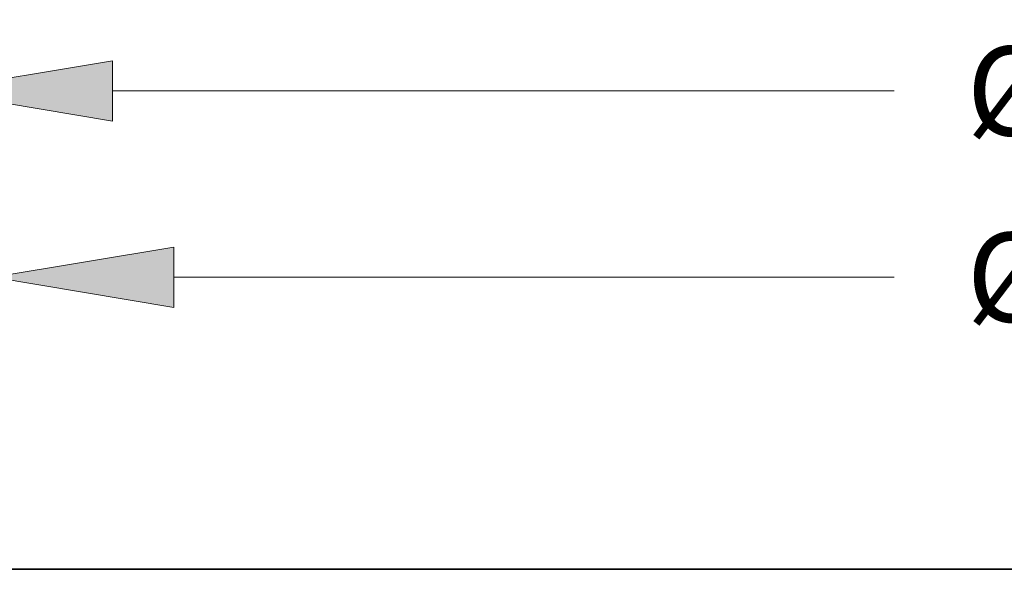
# Model space of a CAD drawing. Extents: x 0 to 10.8, y 0 to 8.2.
# Drawn here: x 2.1 to 3.2, y 2.7 to 3.3 of the extents above; entities that cross this region are included whole.
import ezdxf
from ezdxf.enums import TextEntityAlignment as Align

# ---------------------------------------------------------------- set-up
doc = ezdxf.new("R2010")
doc.units = 0
doc.header["$MEASUREMENT"] = 0
doc.layers.get('0').update_dxf_attribs({"lineweight": 13})
doc.styles.get("Standard").update_dxf_attribs({"font": 'isocp.shx'})

# ---------------------------------------------------------------- blocks, each defined once
blk = doc.blocks.new('BLOCK17')
at = {"color": 7, "lineweight": 13, "ltscale": 0.03937}
for p, q in [((-9.5, 8.457879), (-9.5, 10.846848)), ((9.5, 8.457879), (9.5, 10.846848)), ((-8.019506, 10.263969), (-2.120232, 10.263969)), ((3.634287, 10.263969), (8.019506, 10.263969))]:
    blk.add_line(p, q, dxfattribs=at)
for points in [[(-8.019506, 10.510716), (-9.5, 10.263969), (-8.019506, 10.01722)], [(8.019506, 10.01722), (9.5, 10.263969), (8.019506, 10.510716)]]:
    blk.add_lwpolyline(points, close=True, dxfattribs=at)
for points in [[(-8.019506, 10.510716), (-9.5, 10.263969), (-8.019506, 10.510716), (-8.019506, 10.01722)], [(8.019506, 10.01722), (9.5, 10.263969), (8.019506, 10.01722), (8.019506, 10.510716)]]:
    blk.add_solid(points, dxfattribs=at)
for s, p, p2 in [('%%c', (-1.528026, 9.899669), (-0.799427, 9.899669)), ('19', (-0.05917, 9.899669), (0.99372, 9.899669)), ('"', (0.99372, 9.899669), (1.528026, 9.899669)), (' ID', (1.528026, 9.899669), (3.042081, 9.899669))]:
    blk.add_text(s, height=0.728599, dxfattribs=at).set_placement(p, p2, align=Align.FIT)
blk = doc.blocks.new('BLOCK18')
at = {"color": 7, "lineweight": 13, "ltscale": 0.03937}
for p, q in [((-10, 8.134635), (-10, 12.370336)), ((10, 8.134635), (10, 12.370336)), ((-8.519506, 11.787457), (-2.120232, 11.787457)), ((4.085976, 11.787457), (8.519506, 11.787457))]:
    blk.add_line(p, q, dxfattribs=at)
for points in [[(-8.519506, 12.034206), (-10, 11.787457), (-8.519506, 11.540709)], [(8.519506, 11.540709), (10, 11.787457), (8.519506, 12.034206)]]:
    blk.add_lwpolyline(points, close=True, dxfattribs=at)
for points in [[(-8.519506, 12.034206), (-10, 11.787457), (-8.519506, 12.034206), (-8.519506, 11.540709)], [(8.519506, 11.540709), (10, 11.787457), (8.519506, 11.540709), (8.519506, 12.034206)]]:
    blk.add_solid(points, dxfattribs=at)
for s, p, p2 in [('%%c', (-1.528026, 11.423157), (-0.799427, 11.423157)), ('"', (0.99372, 11.423157), (1.528026, 11.423157)), ('20', (-0.05917, 11.423157), (0.99372, 11.423157)), (' OD', (1.528026, 11.423157), (3.493771, 11.423157))]:
    blk.add_text(s, height=0.728599, dxfattribs=at).set_placement(p, p2, align=Align.FIT)

msp = doc.modelspace()

# ---------------------------------------------------------------- linework, layer by layer
at = {"color": 7, "lineweight": 35, "ltscale": 0.003928}
msp.add_line((2.0572, 2.6503), (2.2143, 2.6503), dxfattribs=at)
at = {"color": 7, "lineweight": 35, "ltscale": 0.03937}
msp.add_line((2.2143, 2.6503), (4.6238, 2.6503), dxfattribs=at)

# ---------------------------------------------------------------- block references
at = {"lineweight": 0, "xscale": 0.135088, "yscale": 0.135088, "zscale": 0.135088}
for name in ['BLOCK18', 'BLOCK17']:
    msp.add_blockref(name, (3.3405, 1.5865), dxfattribs=at)

doc.saveas('drawing.dxf')
